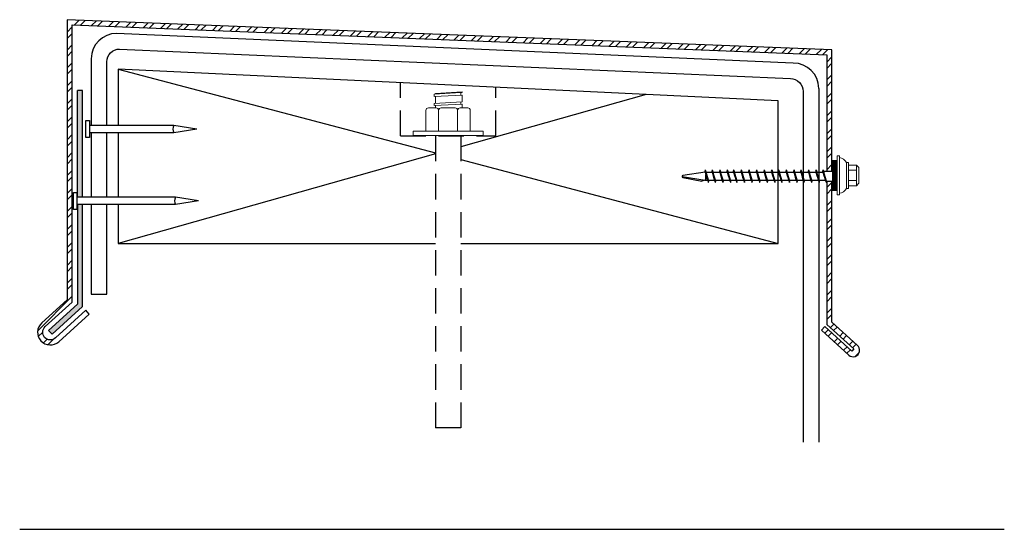
# Model space of a CAD drawing. Units: inches. Extents: x 2.2 to 31.1, y 1.4 to 18.
import ezdxf

# ---------------------------------------------------------------- set-up
doc = ezdxf.new("R2010")
doc.units = ezdxf.units.IN
doc.header["$MEASUREMENT"] = 0
doc.linetypes.add('HIDDEN', pattern=[0.375, 0.25, -0.125])
doc.layers.get('Defpoints').update_dxf_attribs({"color": 248})
for name, color, linetype in [('hidden', 250, 'HIDDEN'), ('object', 7, 'Continuous'), ('texture', 252, 'Continuous')]:
    doc.layers.add(name, color=color, linetype=linetype)
doc.layers.add('Thinner', color=7, linetype='Continuous', lineweight=15)

msp = doc.modelspace()

# ---------------------------------------------------------------- hatches: boundary and pattern name
at = {"layer": 'texture'}
h = msp.add_hatch(dxfattribs=at)
h.set_pattern_fill('STEEL', color=256, style=0)
h.set_pattern_definition([(45, (20.11873331483399, -0.02024699228102378), (-0.08838834764831843, 0.08838834764831845), []), (45, (20.11873331483399, 0.04225300771897622), (-0.08838834764831843, 0.08838834764831845), [])])
h.paths.add_polyline_path([(21.82439463011529, 17.95654898215136), (21.82439463011529, 15.19722297302697), (21.57394417056557, 14.96954073707268, 1), (21.74211236906464, 14.7845557187237), (22.04140339872455, 15.05663847295997), (22.00776975902474, 15.09363547662976), (21.70847872936483, 14.82155272239349, -1), (21.60757781026538, 14.93254373340288), (21.87439463011529, 15.17510447872099), (21.87439463011529, 17.90662170348956), (29.3073058746874, 17.60941219172916), (29.3073058746874, 16.46585410072912), (29.3573058746874, 16.46585410072912), (29.3573058746874, 17.65941219172916)])
h.paths.add_polyline_path([(29.3573058746874, 16.36585410072911), (29.3073058746874, 16.36585410072911), (29.3073058746874, 14.95539899357411), (29.57412269453732, 14.712838248256), (29.55542190733341, 14.69226738233171), (29.28848697025187, 14.93508061411434), (29.25485333055205, 14.89808361044454), (29.52421401695191, 14.6529451160752, 1.026791344411487), (29.60775633423713, 14.7498352519258), (29.3573058746874, 14.9775174878801)])
h = msp.add_hatch(color=256, dxfattribs=at)
h.paths.add_polyline_path([(21.97439463011529, 17.2589481876034), (21.92439463011529, 17.25894818760339), (21.92439463011529, 16.2075655422323), (21.97439463011529, 16.20756554223229)])
h.paths.add_polyline_path([(21.97439463011529, 16.13506938800287), (21.92439463011529, 16.13506938800287), (21.92439463011529, 15.15298598441499), (21.6412114499652, 14.89554672973309), (21.67484508966501, 14.85854972606329), (21.97439463011529, 15.130867490109)])

# ---------------------------------------------------------------- linework, layer by layer
for p, q in [((22.32727704798428, 17.47079822789819), (25.45227704798428, 16.64447611251358)), ((29.22808765046109, 17.27967694238822), (29.22808765046109, 13.7948028522969)), ((27.52727704798428, 17.22079822789819), (25.70227704798428, 16.70532346828281)), ((29.07407599114352, 17.25066528307065), (29.07407599114352, 13.7948028522969)), ((25.45227704798428, 16.63471048751358), (22.32727704798428, 15.75204822789819)), ((25.70227704798428, 16.57837034328281), (28.82727704798428, 15.75204822789819)), ((21.3565334808879, 12.9362643794163), (31.05664020113836, 12.93626437941561))]:
    msp.add_line(p, q)
for points in [[(25.70227704798429, 15.75204822789819), (28.82727704798428, 15.75204822789819), (28.82727704798428, 17.15829822789819), (22.32727704798428, 17.47079822789819), (22.32727704798428, 16.91569831802858)], [(22.32727704798428, 16.84320216379923), (22.32727704798428, 16.20756554223226)], [(22.32727704798428, 16.1350693880029), (22.32727704798428, 15.75204822789819), (25.45227704798429, 15.75204822789819)]]:
    msp.add_lwpolyline(points)
at = {"layer": 'Defpoints'}
msp.add_line((25.70227704798427, 13.93626437941599), (25.45227704798429, 13.93626437941601), dxfattribs=at)
at = {"layer": 'hidden'}
for p, q in [((25.10725177712361, 16.81179408394487), (25.10725177712361, 17.33714559668957)), ((26.04730231884495, 16.81179408394487), (26.04730231884495, 17.29195085910681)), ((25.10725177712361, 16.81179408394487), (26.04730231884495, 16.81179408394487)), ((25.45227704798429, 16.81179408394487), (25.45227704798429, 13.93626437941601)), ((25.70227704798456, 16.81179408394487), (25.70227704798427, 13.93626437941599))]:
    msp.add_line(p, q, dxfattribs=at)
at = {"layer": 'object'}
for p, q in [((21.92439463011529, 16.2075655422323), (21.92439463011529, 17.25894818760339)), ((21.97439463011529, 17.2589481876034), (21.92439463011529, 17.25894818760339)), ((21.97439463011529, 16.20756554223229), (21.97439463011529, 17.2589481876034)), ((22.87415255649863, 16.91569831802854), (22.04432668594525, 16.91569831802862)), ((23.10070303846508, 16.87945024091391), (22.87415255649863, 16.91569831802854)), ((23.10070303846508, 16.8794502409139), (22.87415255649863, 16.84320216379927)), ((22.87415255649863, 16.84320216379927), (22.04432668594525, 16.84320216379919)), ((29.41075070703235, 16.32783295689527), (29.41075070703235, 16.51637524456294)), ((27.88220684427777, 16.41210217784375), (28.10875732624422, 16.37585410072912)), ((27.89030910009559, 16.40124184653699), (28.07575493056454, 16.36644190733473)), ((28.10875732624422, 16.45585410072911), (27.8905735573012, 16.42094469769823)), ((28.10929085593137, 16.47835410072912), (28.10573983156523, 16.46585410072912)), ((28.10573983156523, 16.46585410072912), (28.12178115830297, 16.41269302359653)), ((28.14514689553915, 16.36585410072911), (28.11484193387258, 16.46585410072912)), ((28.11731959567559, 16.45585410072911), (28.17725011439872, 16.45585410072911)), ((28.17778364408586, 16.47835410072912), (28.17423261971972, 16.46585410072912)), ((28.17423261971972, 16.46585410072912), (28.19027394645747, 16.41269302359653)), ((28.21363968369364, 16.36585410072911), (28.18333472202708, 16.46585410072912)), ((28.18581238383008, 16.45585410072911), (28.25225011439873, 16.45585410072911)), ((28.25278364408587, 16.47835410072912), (28.24923261971973, 16.46585410072912)), ((28.24923261971973, 16.46585410072912), (28.26527394645746, 16.41269302359653)), ((28.28863968369365, 16.36585410072911), (28.25833472202708, 16.46585410072912)), ((28.26081238383009, 16.45585410072911), (28.32725011439872, 16.45585410072911)), ((28.32778364408586, 16.47835410072912), (28.32423261971973, 16.46585410072912)), ((28.32423261971973, 16.46585410072912), (28.34027394645747, 16.41269302359653)), ((28.36363968369364, 16.36585410072911), (28.33333472202708, 16.46585410072912)), ((28.33636521819374, 16.45585410072911), (28.38923569070774, 16.45585410072911)), ((28.38976922039487, 16.47835410072912), (28.38621819602873, 16.46585410072913)), ((28.38621819602873, 16.46585410072913), (28.40225952276646, 16.41269302359655)), ((28.42562526000265, 16.36585410072912), (28.39532029833608, 16.46585410072913)), ((28.39779796013909, 16.45585410072911), (28.46423569070772, 16.45585410072911)), ((28.46476922039486, 16.47835410072912), (28.46121819602872, 16.46585410072913)), ((28.46121819602872, 16.46585410072913), (28.47725952276646, 16.41269302359655)), ((28.50062526000264, 16.36585410072912), (28.47032029833608, 16.46585410072913)), ((28.47279796013908, 16.45585410072911), (28.53923569070773, 16.45585410072911)), ((28.47279796013908, 16.45585410072913), (28.53923569070772, 16.45585410072913)), ((28.53976922039486, 16.47835410072912), (28.53621819602873, 16.46585410072913)), ((28.53621819602873, 16.46585410072913), (28.55225952276646, 16.41269302359655)), ((28.57562526000264, 16.36585410072912), (28.54532029833608, 16.46585410072913)), ((28.54779796013908, 16.45585410072911), (28.61423569070772, 16.45585410072911)), ((28.61476922039486, 16.47835410072911), (28.61121819602872, 16.46585410072912)), ((28.61121819602872, 16.46585410072912), (28.62725952276646, 16.41269302359653)), ((28.65062526000264, 16.36585410072911), (28.62032029833608, 16.46585410072912)), ((28.62279796013908, 16.45585410072911), (28.68923569070772, 16.45585410072911)), ((28.68976922039486, 16.47835410072911), (28.68621819602873, 16.46585410072912)), ((28.68621819602873, 16.46585410072912), (28.70225952276646, 16.41269302359653)), ((28.72562526000264, 16.36585410072911), (28.69532029833608, 16.46585410072912)), ((28.69779796013908, 16.45585410072911), (28.76423569070772, 16.45585410072911)), ((28.76476922039486, 16.47835410072911), (28.76121819602872, 16.46585410072912)), ((28.76121819602872, 16.46585410072912), (28.77725952276646, 16.41269302359653)), ((28.80062526000264, 16.36585410072911), (28.77032029833608, 16.46585410072912)), ((28.77279796013908, 16.45585410072911), (28.83272847886222, 16.45585410072911)), ((28.83326200854935, 16.47835410072911), (28.82971098418322, 16.46585410072912)), ((28.82971098418322, 16.46585410072912), (28.84575231092096, 16.41269302359653)), ((28.86911804815713, 16.36585410072911), (28.83881308649057, 16.46585410072912)), ((28.84129074829357, 16.45585410072911), (28.90772847886222, 16.45585410072911)), ((28.90826200854936, 16.47835410072911), (28.90471098418322, 16.46585410072912)), ((28.90471098418322, 16.46585410072912), (28.92075231092096, 16.41269302359653)), ((28.94411804815714, 16.36585410072911), (28.91381308649058, 16.46585410072912)), ((28.91629074829358, 16.45585410072911), (28.98272847886222, 16.45585410072911)), ((28.98326200854936, 16.47835410072911), (28.97971098418322, 16.46585410072912)), ((28.97971098418322, 16.46585410072912), (28.99575231092096, 16.41269302359653)), ((29.01911804815713, 16.36585410072911), (28.98881308649057, 16.46585410072912)), ((28.99129074829357, 16.45585410072911), (29.05122126701671, 16.45585410072911)), ((29.05175479670385, 16.47835410072911), (29.04820377233771, 16.46585410072912)), ((29.04820377233771, 16.46585410072912), (29.06424509907546, 16.41269302359653)), ((29.08761083631163, 16.36585410072911), (29.05730587464507, 16.46585410072912)), ((29.05978353644807, 16.45585410072911), (29.12622126701671, 16.45585410072911)), ((29.12675479670385, 16.47835410072911), (29.12320377233772, 16.46585410072912)), ((29.12320377233772, 16.46585410072912), (29.13924509907545, 16.41269302359653)), ((29.16261083631163, 16.36585410072911), (29.13230587464507, 16.46585410072912)), ((29.13478353644807, 16.45585410072911), (29.20122126701671, 16.45585410072911)), ((29.20175479670385, 16.47835410072911), (29.19820377233771, 16.46585410072912)), ((29.19820377233771, 16.46585410072912), (29.21424509907546, 16.41269302359653)), ((29.23761083631163, 16.36585410072911), (29.20730587464507, 16.46585410072912)), ((29.20978353644807, 16.45585410072911), (29.26971405517121, 16.45585410072911)), ((29.27024758485835, 16.47835410072911), (29.26669656049221, 16.46585410072912)), ((29.26669656049221, 16.46585410072912), (29.28273788722996, 16.41269302359653)), ((29.27579866279957, 16.46585410072912), (29.3573058746874, 16.46585410072912)), ((29.30610362446613, 16.36585410072911), (29.27579866279957, 16.46585410072912)), ((28.10875732624423, 16.37585410072911), (28.07575493056454, 16.36644190733473)), ((28.10875732624422, 16.37585410072912), (28.20006429982583, 16.37585410072911)), ((28.14248121189881, 16.35335410072911), (28.14514689553915, 16.36585410072911)), ((28.21060918752699, 16.37585410072911), (28.27506429982584, 16.37585410072911)), ((28.21097400005331, 16.35335410072911), (28.21363968369364, 16.36585410072911)), ((28.28560918752699, 16.37585410072911), (28.35006429982584, 16.37585410072911)), ((28.28597400005331, 16.35335410072911), (28.28863968369365, 16.36585410072911)), ((28.36060918752699, 16.37585410072911), (28.41204987613484, 16.37585410072911)), ((28.36097400005331, 16.35335410072911), (28.36363968369364, 16.36585410072911)), ((28.42259476383599, 16.37585410072911), (28.48704987613484, 16.37585410072911)), ((28.42295957636231, 16.35335410072913), (28.42562526000265, 16.36585410072912)), ((28.49759476383599, 16.37585410072911), (28.56204987613484, 16.37585410072911)), ((28.49759476383598, 16.37585410072913), (28.56204987613484, 16.37585410072913)), ((28.49795957636231, 16.35335410072913), (28.50062526000264, 16.36585410072912)), ((28.57259476383599, 16.37585410072911), (28.63704987613483, 16.37585410072911)), ((28.57295957636231, 16.35335410072913), (28.57562526000264, 16.36585410072912)), ((28.64759476383598, 16.37585410072911), (28.71204987613483, 16.37585410072911)), ((28.6479595763623, 16.35335410072911), (28.65062526000264, 16.36585410072911)), ((28.72259476383599, 16.37585410072911), (28.78704987613483, 16.37585410072911)), ((28.72295957636231, 16.35335410072911), (28.72562526000264, 16.36585410072911)), ((28.79759476383598, 16.37585410072911), (28.85554266428933, 16.37585410072911)), ((28.7979595763623, 16.35335410072911), (28.80062526000264, 16.36585410072911)), ((28.86608755199048, 16.37585410072911), (28.93054266428933, 16.37585410072911)), ((28.8664523645168, 16.35335410072911), (28.86911804815713, 16.36585410072911)), ((28.94108755199048, 16.37585410072911), (29.00554266428933, 16.37585410072911)), ((28.9414523645168, 16.35335410072911), (28.94411804815714, 16.36585410072911)), ((29.01608755199048, 16.37585410072911), (29.07403545244382, 16.37585410072911)), ((29.0164523645168, 16.35335410072911), (29.01911804815714, 16.36585410072911)), ((29.08458034014497, 16.37585410072911), (29.14903545244383, 16.37585410072911)), ((29.0849451526713, 16.35335410072911), (29.08761083631163, 16.36585410072911)), ((29.15958034014498, 16.37585410072911), (29.22403545244383, 16.37585410072911)), ((29.1599451526713, 16.35335410072911), (29.16261083631163, 16.36585410072911)), ((29.23458034014497, 16.37585410072911), (29.29252824059832, 16.37585410072911)), ((29.2349451526713, 16.35335410072911), (29.23761083631163, 16.36585410072911)), ((29.30343794082579, 16.35335410072911), (29.30610362446613, 16.36585410072911)), ((29.30610362446613, 16.36585410072911), (29.3573058746874, 16.36585410072911)), ((29.41075070703235, 16.30688381382109), (29.41075070703235, 16.32783295689527)), ((22.89066453144525, 16.20756554223221), (21.92028084631826, 16.2075655422323)), ((23.11721501341171, 16.17131746511759), (22.89066453144525, 16.20756554223221)), ((22.89066453144525, 16.13506938800295), (21.92028084631826, 16.13506938800287)), ((23.11721501341171, 16.17131746511758), (22.89066453144525, 16.13506938800295))]:
    msp.add_line(p, q, dxfattribs=at)
for points in [[(29.3573058746874, 16.46585410072912), (29.3573058746874, 17.65941219172916), (21.82439463011529, 17.95654898215136), (21.82439463011529, 15.19722297302697), (21.57394417056557, 14.96954073707268, 0.9999999999999948), (21.74211236906464, 14.7845557187237), (22.04140339872455, 15.05663847295997), (22.00776975902474, 15.09363547662976), (21.70847872936483, 14.8215527223935, -0.9999999999999948), (21.60757781026538, 14.93254373340289), (21.87439463011529, 15.17510447872099), (21.87439463011529, 17.90662170348956), (29.3073058746874, 17.60941219172916), (29.3073058746874, 16.46585410072912)], [(29.22808765046109, 17.27967694238822, 0.414213562373095), (28.97808765046109, 17.52967694238823), (22.31175934841072, 17.82165045851131, 0.4142135623730963), (22.06175934841072, 17.57165045851131), (22.06175934841072, 16.91569831802862)], [(22.2157710077283, 16.9156983180286), (22.21577100772829, 17.54263879919374, -0.4142135623730963), (22.34077100772829, 17.66763879919374), (28.94907599114352, 17.37566528307065, -0.4142135623730969), (29.07407599114352, 17.25066528307065)], [(29.3073058746874, 16.36585410072911), (29.3073058746874, 14.95539899357411), (29.57412269453732, 14.712838248256), (29.55542190733341, 14.69226738233171), (29.28848697025187, 14.93508061411434), (29.25485333055205, 14.89808361044454), (29.52421401695169, 14.6529451160754, 1.026791344413895), (29.60775633423714, 14.7498352519258), (29.3573058746874, 14.9775174878801), (29.3573058746874, 16.36585410072911)]]:
    msp.add_lwpolyline(points, format="xyb", dxfattribs=at)
for points in [[(22.00913167049543, 16.79602334480924), (22.00913167049543, 16.96287713701857), (22.04432668594525, 16.96287713701857), (22.04432668594525, 16.79602334480924)], [(21.88508583086844, 16.08789056901292), (21.88508583086844, 16.25474436122224), (21.92028084631826, 16.25474436122224), (21.92028084631826, 16.08789056901292)]]:
    msp.add_lwpolyline(points, close=True, dxfattribs=at)
for points in [[(22.06175934841072, 16.84320216379919), (22.06175934841072, 16.20756554223226)], [(22.2157710077283, 16.20756554223226), (22.2157710077283, 16.84320216379921)], [(21.92439463011529, 16.13506938800287), (21.92439463011529, 15.15298598441499), (21.6412114499652, 14.89554672973309), (21.67484508966501, 14.85854972606329), (21.97439463011529, 15.130867490109), (21.97439463011529, 16.13506938800287)], [(22.06175934841072, 16.13506938800288), (22.06175934841073, 15.25204822789819), (22.21577100772831, 15.25204822789819), (22.2157710077283, 16.13506938800289)]]:
    msp.add_lwpolyline(points, dxfattribs=at)
at = {"layer": 'object', "const_width": 0.0502779433780455}
msp.add_lwpolyline([(29.38529299403258, 16.57594291798444), (29.38529299403258, 16.26826528347373)], dxfattribs=at)
at = {"layer": 'object'}
for centre, radius, start, end in [((22.94420017847958, 16.87945024091391), 0.07887073246581933, 152.6394463435139, 207.3605536564907), ((27.89215346231226, 16.41107029137906), 0.01, 99.09027692082199, 259.3717353245649), ((28.00875732624423, 16.41305146268539), 0.1087752996939223, 340.0033529095355, 10.41011890496959), ((22.96071215342621, 16.17131746511759), 0.07887073246581933, 152.6394463435139, 207.3605536564907)]:
    msp.add_arc(centre, radius, start, end, dxfattribs=at)
for points in [[(28.10929085593137, 16.47835410072912), (28.11053774947224, 16.47612590708664), (28.119938290052, 16.45783174528788), (28.11811096282024, 16.41578843993554), (28.12997121124778, 16.37609532021609), (28.14087612155222, 16.35619416631446), (28.14248121189881, 16.35335410072911)], [(28.17778364408586, 16.47835410072912), (28.17903053762673, 16.47612590708664), (28.1884310782065, 16.45783174528788), (28.18660375097473, 16.41578843993554), (28.19846399940228, 16.37609532021609), (28.20936890970671, 16.35619416631446), (28.21097400005331, 16.35335410072911)], [(28.25278364408587, 16.47835410072912), (28.25403053762673, 16.47612590708664), (28.2634310782065, 16.45783174528788), (28.26160375097474, 16.41578843993554), (28.27346399940227, 16.37609532021609), (28.28436890970671, 16.35619416631446), (28.28597400005331, 16.35335410072911)], [(28.32778364408586, 16.47835410072912), (28.32903053762673, 16.47612590708664), (28.3384310782065, 16.45783174528788), (28.33660375097473, 16.41578843993554), (28.34846399940228, 16.37609532021609), (28.35936890970672, 16.35619416631446), (28.36097400005331, 16.35335410072911)], [(28.38976922039487, 16.47835410072913), (28.39101611393573, 16.47612590708665), (28.4004166545155, 16.45783174528789), (28.39858932728374, 16.41578843993554), (28.41044957571128, 16.37609532021611), (28.42135448601572, 16.35619416631447), (28.42295957636231, 16.35335410072913)], [(28.46476922039486, 16.47835410072913), (28.46601611393573, 16.47612590708665), (28.47541665451549, 16.45783174528789), (28.47358932728373, 16.41578843993554), (28.48544957571127, 16.37609532021611), (28.49635448601571, 16.35619416631447), (28.49795957636231, 16.35335410072913)], [(28.53976922039486, 16.47835410072913), (28.54101611393573, 16.47612590708665), (28.55041665451549, 16.45783174528789), (28.54858932728373, 16.41578843993554), (28.56044957571127, 16.37609532021611), (28.57135448601571, 16.35619416631447), (28.57295957636231, 16.35335410072913)], [(28.61476922039486, 16.47835410072912), (28.61601611393573, 16.47612590708664), (28.62541665451549, 16.45783174528788), (28.62358932728373, 16.41578843993553), (28.63544957571127, 16.37609532021609), (28.64635448601571, 16.35619416631446), (28.6479595763623, 16.35335410072911)], [(28.68976922039486, 16.47835410072912), (28.69101611393572, 16.47612590708664), (28.70041665451549, 16.45783174528788), (28.69858932728373, 16.41578843993553), (28.71044957571127, 16.37609532021609), (28.72135448601571, 16.35619416631446), (28.72295957636231, 16.35335410072911)], [(28.76476922039486, 16.47835410072912), (28.76601611393573, 16.47612590708664), (28.7754166545155, 16.45783174528788), (28.77358932728373, 16.41578843993553), (28.78544957571128, 16.37609532021609), (28.79635448601571, 16.35619416631446), (28.7979595763623, 16.35335410072911)], [(28.83326200854935, 16.47835410072912), (28.83450890209022, 16.47612590708664), (28.84390944266999, 16.45783174528788), (28.84208211543822, 16.41578843993553), (28.85394236386577, 16.37609532021609), (28.8648472741702, 16.35619416631446), (28.8664523645168, 16.35335410072911)], [(28.90826200854936, 16.47835410072912), (28.90950890209022, 16.47612590708664), (28.91890944266999, 16.45783174528788), (28.91708211543823, 16.41578843993553), (28.92894236386577, 16.37609532021609), (28.93984727417021, 16.35619416631446), (28.9414523645168, 16.35335410072911)], [(28.98326200854936, 16.47835410072912), (28.98450890209022, 16.47612590708664), (28.99390944266999, 16.45783174528788), (28.99208211543822, 16.41578843993553), (29.00394236386577, 16.37609532021609), (29.01484727417021, 16.35619416631446), (29.0164523645168, 16.35335410072911)], [(29.05175479670385, 16.47835410072912), (29.05300169024472, 16.47612590708664), (29.06240223082449, 16.45783174528788), (29.06057490359272, 16.41578843993553), (29.07243515202027, 16.37609532021609), (29.0833400623247, 16.35619416631446), (29.0849451526713, 16.35335410072911)], [(29.12675479670385, 16.47835410072912), (29.12800169024472, 16.47612590708664), (29.13740223082448, 16.45783174528788), (29.13557490359272, 16.41578843993553), (29.14743515202026, 16.37609532021609), (29.1583400623247, 16.35619416631446), (29.1599451526713, 16.35335410072911)], [(29.20175479670385, 16.47835410072912), (29.20300169024472, 16.47612590708664), (29.21240223082448, 16.45783174528788), (29.21057490359272, 16.41578843993553), (29.22243515202027, 16.37609532021609), (29.2333400623247, 16.35619416631446), (29.2349451526713, 16.35335410072911)], [(29.27024758485835, 16.47835410072912), (29.27149447839922, 16.47612590708664), (29.28089501897898, 16.45783174528788), (29.27906769174722, 16.41578843993553), (29.29092794017477, 16.37609532021609), (29.3018328504792, 16.35619416631446), (29.30343794082579, 16.35335410072911)]]:
    msp.add_open_spline(points, degree=3, knots=[0.009526629661219851, 0.009526629661219851, 0.009526629661219851, 0.009526629661219851, 0.01718115842517594, 0.07157822961598648, 0.1298877485644392, 0.1396709968221191, 0.1396709968221191, 0.1396709968221191, 0.1396709968221191], dxfattribs=at)
at = {"layer": 'Thinner'}
for p, q in [((25.43834454416484, 17.22350184830368), (25.70227704798428, 17.23862415559579)), ((25.43834454416484, 17.22350184830368), (25.43834454416484, 17.19898297484789)), ((25.71620955180374, 17.21410528214), (25.43834454416484, 17.19898297484789)), ((25.45227704798428, 17.23050189965629), (25.71620955180374, 17.24562420694839)), ((25.45227704798428, 17.22350184830368), (25.45227704798428, 17.23050189965629)), ((25.70227704798428, 17.21410528214), (25.70227704798428, 17.23862415559579)), ((25.70227704798428, 17.23862415559579), (25.71620955180374, 17.23862415559579)), ((25.71620955180374, 17.24562420694839), (25.71620955180374, 17.23862415559579)), ((25.71620955180374, 17.1465984112417), (25.71620955180374, 17.21410528214)), ((25.43834454416484, 17.13147610394959), (25.71620955180374, 17.1465984112417)), ((25.43834454416484, 17.13147610394959), (25.43834454416484, 17.10998210522834)), ((25.71620955180374, 17.12510441252044), (25.43834454416484, 17.10998210522834)), ((25.45227704798428, 17.10998210522834), (25.45227704798428, 17.08848810650709)), ((25.71620955180374, 17.08848810650709), (25.71620955180374, 17.12510441252044)), ((29.41075070703237, 16.61385742020198), (29.41075070703233, 16.23035078125624)), ((29.43170412487714, 16.61385742020198), (29.41075070703237, 16.61385742020198)), ((29.43170412487714, 16.61385742020198), (29.43170412487714, 16.23035078125624)), ((29.50225047587261, 16.54905684622286), (29.50225047587261, 16.29375385150503)), ((29.50225047587261, 16.54905684622286), (29.52224178595701, 16.54905684622286)), ((29.52224178595701, 16.54905684622286), (29.52224178595701, 16.29375385150507)), ((29.5991611945846, 16.52466331223271), (29.52224178595701, 16.52466331223264)), ((29.62480099746053, 16.49902350935682), (29.59916119458467, 16.52466331223268)), ((29.59916119458467, 16.52466331223268), (29.59916119458467, 16.31954488922553)), ((29.62480099746053, 16.49902350935682), (29.62480099746053, 16.34518469210139)), ((29.59916119458467, 16.47338370648081), (29.52224178595701, 16.47338370648081)), ((29.59916119458467, 16.37082449497729), (29.52224178595701, 16.37082449497729)), ((29.59916119458467, 16.31954488922553), (29.52224178595701, 16.31954488922553)), ((29.62480099746053, 16.34518469210139), (29.59916119458467, 16.31954488922553)), ((29.43170412487714, 16.2303507812562), (29.41075070703237, 16.2303507812562)), ((29.50225047587261, 16.29375385150507), (29.52224178595701, 16.29375385150507))]:
    msp.add_line(p, q, dxfattribs=at)
for points in [[(25.45227704798428, 17.13147610394959), (25.45227704798428, 17.1997412265108)], [(25.70227704798428, 17.1465984112417), (25.70227704798428, 17.12510441252044)]]:
    msp.add_lwpolyline(points, dxfattribs=at)
for points in [[(25.35852704798428, 16.85751697789821), (25.48352704798428, 16.85751697789821), (25.48352704798428, 17.06348810650709, 0.414213562373095), (25.45852704798428, 17.08848810650709), (25.38352704798428, 17.08848810650709, 0.414213562373095), (25.35852704798428, 17.06348810650709)], [(25.48352704798428, 16.85751697789821), (25.67102704798428, 16.85751697789821), (25.67102704798428, 17.06348810650709, 0.414213562373095), (25.64602704798428, 17.08848810650709), (25.50852704798428, 17.08848810650709, 0.414213562373095), (25.48352704798428, 17.06348810650709)], [(25.67102704798428, 16.85751697789821), (25.79602704798428, 16.85751697789821), (25.79602704798428, 17.06348810650709, 0.414213562373095), (25.77102704798428, 17.08848810650709), (25.69602704798428, 17.08848810650709, 0.414213562373095), (25.67102704798428, 17.06348810650709)]]:
    msp.add_lwpolyline(points, format="xyb", close=True, dxfattribs=at)
msp.add_lwpolyline([(25.23352704798428, 16.85751697789821), (25.92102704798428, 16.85751697789821), (25.92102704798428, 16.81454822789821), (25.23352704798428, 16.81454822789821)], close=True, dxfattribs=at)
for centre, radius, start, end in [((29.41729627318011, 16.5011989393111), 0.0975069013408609, 29.39420177526394, 81.50272466932597), ((29.41937262285865, 16.34134290202846), 0.09556911765797567, 277.4136755946077, 330.1352521546398)]:
    msp.add_arc(centre, radius, start, end, dxfattribs=at)

doc.saveas('drawing.dxf')
